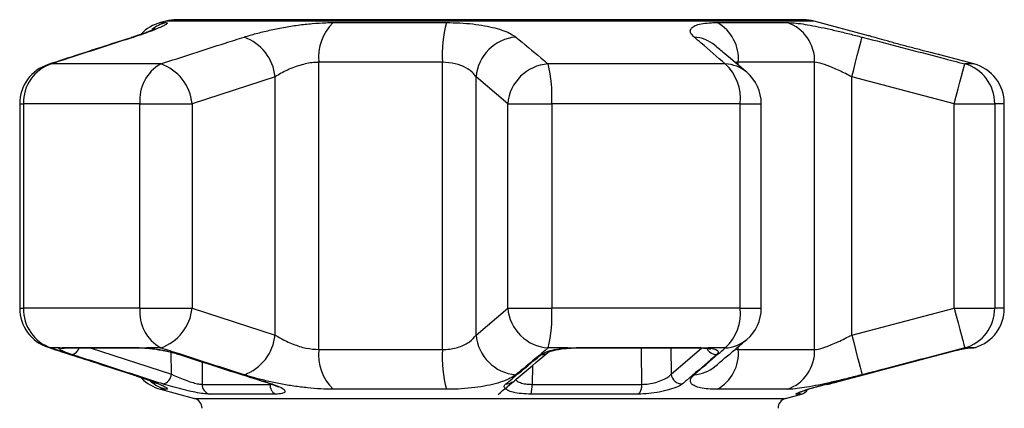
# Model space of a CAD drawing. Units: millimetres. Extents: x -30 to 580, y 18 to 327.
# Drawn here: x -30 to 18, y 300 to 319 of the extents above; entities that cross this region are included whole.
import ezdxf

# ---------------------------------------------------------------- set-up
doc = ezdxf.new("R2010")
doc.units = ezdxf.units.MM

msp = doc.modelspace()

# ---------------------------------------------------------------- linework, layer by layer
at = {"color": 7, "linetype": 'Continuous', "lineweight": 25}
for p, q in [((-22.821, 318.67), (-23.084, 318.6)), ((8.17, 318.738), (-22.303, 318.738)), ((-14.683, 318.6), (-9.187, 318.6)), ((3.981, 318.6), (7.378, 318.6)), ((11.336, 317.961), (8.688, 318.67)), ((16.451, 316.59), (14.793, 317.034)), ((-23.075, 316.59), (-28.398, 316.59)), ((-9.383, 316.668), (-15.387, 316.668)), ((-15.387, 302.711), (-15.387, 316.668)), ((-9.383, 302.711), (-9.383, 316.668)), ((4.371, 316.59), (-4.241, 316.59)), ((8.715, 316.668), (5.004, 316.668)), ((8.715, 302.711), (8.715, 316.668)), ((-17.514, 315.962), (-21.547, 314.658)), ((-17.514, 303.416), (-17.514, 315.962)), ((-6.205, 314.658), (-7.746, 315.962)), ((-7.746, 303.416), (-7.746, 315.962)), ((10.518, 303.416), (10.518, 315.962)), ((15.503, 314.658), (10.518, 315.962)), ((-29.928, 314.658), (-29.928, 304.72)), ((-29.742, 314.658), (-29.742, 304.72)), ((-24.084, 314.658), (-29.742, 314.658)), ((-24.084, 314.658), (-21.547, 314.658)), ((-24.084, 304.72), (-24.084, 314.658)), ((-21.547, 314.658), (-21.547, 304.72)), ((-6.205, 304.72), (-6.205, 314.658)), ((-6.205, 314.658), (-4.063, 314.658)), ((-4.063, 314.658), (-4.063, 304.72)), ((5.092, 314.658), (-4.063, 314.658)), ((5.092, 304.72), (5.092, 314.658)), ((6.12, 304.72), (6.12, 314.658)), ((15.503, 304.72), (15.503, 314.658)), ((15.503, 314.658), (17.466, 314.658)), ((17.466, 314.658), (17.466, 304.72)), ((17.934, 304.72), (17.934, 314.658)), ((-24.084, 304.72), (-29.742, 304.72)), ((-24.084, 304.72), (-21.547, 304.72)), ((-21.547, 304.72), (-17.514, 303.416)), ((-7.746, 303.416), (-6.205, 304.72)), ((-6.205, 304.72), (-4.063, 304.72)), ((5.092, 304.72), (-4.063, 304.72)), ((10.518, 303.416), (15.503, 304.72)), ((15.503, 304.72), (17.466, 304.72)), ((-27.983, 302.789), (-28.398, 302.789)), ((-27.983, 302.789), (-27.849, 302.812)), ((-27.849, 302.812), (-24.121, 302.812)), ((-27.717, 302.789), (-24.013, 302.789)), ((-24.121, 302.812), (-23.754, 302.789)), ((-23.075, 302.789), (-23.754, 302.789)), ((-15.387, 302.711), (-9.383, 302.711)), ((-3.305, 302.789), (-4.241, 302.789)), ((-3.305, 302.789), (-2.856, 302.812)), ((-2.883, 302.789), (3.111, 302.789)), ((-2.856, 302.812), (3.176, 302.812)), ((3.176, 302.812), (3.537, 302.789)), ((4.371, 302.789), (3.537, 302.789)), ((5.004, 302.711), (8.715, 302.711)), ((16.175, 302.789), (16.011, 302.789)), ((16.17, 302.789), (16.383, 302.789)), ((16.175, 302.789), (16.319, 302.812)), ((-22.202, 302.479), (-22.208, 302.481)), ((-23.084, 300.779), (-21.437, 300.338)), ((-21.058, 301.018), (-17.757, 301.018)), ((-9.187, 300.779), (-14.683, 300.779)), ((-5.023, 301.018), (0.318, 301.018)), ((7.378, 300.779), (3.981, 300.779)), ((-17.502, 300.544), (-20.724, 300.544)), ((0.142, 300.544), (-5.072, 300.544)), ((7.304, 300.338), (8.074, 300.544))]:
    msp.add_line(p, q, dxfattribs=at)
at = {"color": 8, "linetype": 'Continuous', "lineweight": 25}
for p, q in [((-23.084, 318.6), (-22.821, 318.6)), ((8.688, 318.67), (-22.821, 318.67)), ((-24.507, 317.866), (-24.376, 317.894)), ((-28.547, 316.56), (-28.398, 316.59)), ((5.004, 316.53), (5.004, 316.668)), ((16.451, 316.59), (16.011, 316.59)), ((-29.928, 314.658), (-29.742, 314.658)), ((5.092, 314.658), (6.12, 314.658)), ((17.934, 314.658), (17.466, 314.658)), ((-29.928, 304.72), (-29.742, 304.72)), ((5.092, 304.72), (6.12, 304.72)), ((17.934, 304.72), (17.466, 304.72)), ((-28.398, 302.789), (-28.547, 302.818)), ((-26.506, 302.789), (-22.551, 301.512)), ((-22.551, 301.512), (-22.558, 302.579)), ((1.727, 302.789), (1.74, 301.512)), ((1.74, 301.512), (3.23, 302.786)), ((4.871, 302.735), (5.004, 302.711)), ((5.004, 302.711), (5.004, 302.848)), ((16.319, 302.812), (16.533, 302.812)), ((-21.066, 302.115), (-21.058, 301.018)), ((-5.003, 301.94), (-5.023, 301.018)), ((-24.376, 301.485), (-24.507, 301.512)), ((-22.821, 300.779), (-23.084, 300.779)), ((-17.757, 301.018), (-17.684, 301.027)), ((-21.437, 300.338), (-7.066, 300.338)), ((-7.066, 300.338), (7.304, 300.338)), ((8.074, 300.544), (7.824, 300.544))]:
    msp.add_line(p, q, dxfattribs=at)
at = {"color": 7, "linetype": 'Continuous', "lineweight": 25, "flags": 128}
for points in [[(10.518, 315.962), (10.612, 316.325), (10.703, 316.675), (10.788, 316.999), (10.862, 317.287), (10.925, 317.528), (10.973, 317.713), (11.005, 317.837), (11.02, 317.894)], [(15.503, 314.658), (15.6, 315.024), (15.692, 315.376), (15.778, 315.703), (15.854, 315.991), (15.917, 316.232), (15.966, 316.416), (15.997, 316.537), (16.011, 316.59)], [(15.503, 304.72), (15.6, 304.355), (15.692, 304.003), (15.778, 303.676), (15.854, 303.387), (15.917, 303.146), (15.966, 302.962), (15.997, 302.842), (16.011, 302.789)], [(10.518, 303.416), (10.612, 303.054), (10.703, 302.704), (10.788, 302.38), (10.862, 302.092), (10.925, 301.851), (10.973, 301.665), (11.005, 301.542), (11.02, 301.485)], [(-23.754, 302.789), (-23.701, 302.773), (-23.7, 302.773)]]:
    msp.add_lwpolyline(points, dxfattribs=at)
at = {"color": 8, "linetype": 'Continuous', "lineweight": 25, "flags": 128}
for points in [[(-27.849, 302.812), (-27.749, 302.791), (-27.717, 302.789)], [(-24.121, 302.812), (-24.039, 302.791), (-24.01, 302.789)], [(-3.305, 302.789), (-3.291, 302.773), (-3.289, 302.773)], [(-2.856, 302.812), (-2.876, 302.791), (-2.884, 302.789)], [(0.318, 301.018), (0.304, 302.641), (0.302, 302.789)], [(3.176, 302.812), (3.127, 302.791), (3.111, 302.789)], [(3.537, 302.789), (3.46, 302.773), (3.427, 302.774)], [(16.319, 302.812), (16.206, 302.791), (16.166, 302.789)], [(-22.136, 302.472), (-22.193, 302.477), (-22.202, 302.479)], [(-17.73, 301.045), (-17.717, 301.041), (-17.659, 301.038)]]:
    msp.add_lwpolyline(points, dxfattribs=at)
at = {"color": 7, "linetype": 'Continuous', "lineweight": 25}
for centre, radius, start, end in [((-22.566, 316.668), 2, 105, 136.9372), ((-22.303, 316.738), 2, 90, 105), ((-13.09, 316.924), 2.312, 133.5492, 186.3607), ((-2.978, 316.993), 6.413, 165.4916, 182.9063), ((2.995, 316.841), 2.016, 355.062, 60.7175), ((6.74, 316.73), 1.976, 358.2069, 71.1558), ((8.17, 316.738), 2, 75, 90), ((-19.794, 315.737), 2.291, 5.6418, 70.2861), ((-5.635, 315.783), 2.118, 94.7018, 175.1453), ((-27.928, 314.658), 2, 108.0045, 180), ((-27.767, 314.717), 1.977, 108.6232, 181.7008), ((-22.07, 314.836), 2.022, 119.8009, 185.0403), ((-23.813, 314.436), 2.277, 5.5989, 71.0831), ((-4.095, 314.477), 2.118, 93.9618, 175.0841), ((-11.092, 314.984), 7.037, 357.343, 13.1898), ((2.821, 314.911), 2.286, 353.6528, 47.2768), ((15.472, 314.67), 1.994, 359.6475, 74.3098), ((15.934, 314.658), 2, 0, 75), ((4.12, 314.658), 2, 0, 49.6062), ((-27.928, 304.72), 2, 180, 251.9955), ((-27.767, 304.662), 1.977, 178.2991, 251.3772), ((-22.07, 304.543), 2.022, 174.9595, 240.1994), ((-23.813, 304.943), 2.277, 288.9167, 354.401), ((-4.095, 304.902), 2.118, 184.916, 266.0383), ((-11.092, 304.394), 7.037, 346.8101, 2.657), ((2.821, 304.468), 2.286, 312.7228, 6.3474), ((4.12, 304.72), 2, 310.3938, 0), ((15.472, 304.708), 1.994, 285.6898, 0.3526), ((15.934, 304.72), 2, 287.4316, 0), ((-19.794, 303.642), 2.291, 289.7141, 354.3582), ((-5.635, 303.596), 2.118, 184.8547, 265.298), ((-13.09, 302.455), 2.312, 173.6393, 226.4508), ((-2.978, 302.386), 6.413, 177.0937, 194.5084), ((2.995, 302.537), 2.016, 299.2825, 4.938), ((6.74, 302.649), 1.976, 288.8442, 1.7931), ((16.383, 303.289), 0.5, 270, 287.4316), ((-22.566, 302.711), 2, 223.8807, 255), ((-23.069, 301.547), 0.519, 281.414, 356.2089), ((2.263, 301.563), 0.525, 185.5216, 272.6004), ((-20.565, 301.011), 0.493, 179.1314, 251.2193), ((-17.258, 300.981), 0.501, 175.7711, 240.8338), ((-6.606, 300.941), 1.584, 345.4712, 2.7759), ((-0.25, 300.96), 0.571, 313.3129, 5.8802), ((7.945, 301.027), 0.5, 285, 328.1362), ((-21.566, 299.855), 0.5, 0, 75), ((7.434, 299.855), 0.5, 105, 180)]:
    msp.add_arc(centre, radius, start, end, dxfattribs=at)
at = {"color": 8, "linetype": 'Continuous', "lineweight": 25}
for centre, radius, start, end in [((-22.306, 316.713), 1.956, 105.2733, 127.7037), ((2.753, 316.162), 1.735, 50.0956, 86.6572), ((4.295, 314.856), 1.736, 49.784, 87.4761), ((4.295, 304.523), 1.736, 272.5233, 310.2159), ((-27.861, 303.254), 0.481, 255.3063, 291.166), ((-27.461, 302.902), 0.433, 277.69, 344.9857), ((-4.538, 302.908), 0.437, 266.3713, 309.7021), ((3.942, 302.997), 0.525, 205.7926, 271.7013), ((2.753, 303.217), 1.735, 273.3423, 309.9659), ((-22.306, 302.667), 1.957, 229.9306, 254.7226), ((-6.265, 301.475), 0.438, 265.3783, 309.665), ((7.695, 301.016), 0.489, 285.2782, 310.5583)]:
    msp.add_arc(centre, radius, start, end, dxfattribs=at)
at = {"color": 7, "linetype": 'Continuous', "lineweight": 25}
for points, knots in [([(-23.338, 318.297), (-23.337, 318.297), (-23.331, 318.3), (-23.389, 318.272), (-23.516, 318.218), (-23.74, 318.13), (-24.057, 318.016), (-24.322, 317.924), (-24.493, 317.871), (-24.509, 317.866)], [0, 0, 0, 0, 0.045526, 0.178892, 0.343346, 0.536482, 0.746795, 0.976438, 1, 1, 1, 1]), ([(-22.821, 318.6), (-22.791, 318.596), (-22.73, 318.589), (-22.771, 318.535), (-22.909, 318.451), (-23.146, 318.34), (-23.481, 318.204), (-23.889, 318.054), (-24.217, 317.946), (-24.376, 317.894)], [0, 0, 0, 0, 0.144418, 0.288837, 0.431681, 0.574528, 0.719316, 0.864109, 1, 1, 1, 1]), ([(-19.021, 317.894), (-18.829, 317.952), (-18.445, 318.069), (-17.792, 318.228), (-17.104, 318.368), (-16.4, 318.48), (-15.705, 318.558), (-15.131, 318.595), (-14.803, 318.598), (-14.683, 318.6)], [0, 0, 0, 0, 0.15193, 0.303854, 0.457737, 0.611616, 0.762416, 0.913216, 1, 1, 1, 1]), ([(-9.187, 318.6), (-8.967, 318.596), (-8.526, 318.589), (-7.902, 318.535), (-7.329, 318.451), (-6.816, 318.34), (-6.381, 318.204), (-6.033, 318.054), (-5.882, 317.946), (-5.809, 317.894)], [0, 0, 0, 0, 0.144418, 0.288837, 0.431681, 0.574528, 0.719316, 0.864109, 1, 1, 1, 1]), ([(2.854, 317.894), (2.797, 317.952), (2.681, 318.069), (2.655, 318.228), (2.745, 318.368), (2.953, 318.48), (3.274, 318.558), (3.628, 318.595), (3.887, 318.598), (3.981, 318.6)], [0, 0, 0, 0, 0.1519304, 0.3038537, 0.4577371, 0.6116159, 0.7624162, 0.9132156, 1, 1, 1, 1]), ([(7.378, 318.6), (7.484, 318.596), (7.696, 318.589), (8.122, 318.535), (8.614, 318.451), (9.168, 318.34), (9.771, 318.204), (10.395, 318.054), (10.816, 317.946), (11.02, 317.894)], [0, 0, 0, 0, 0.144419, 0.288837, 0.431681, 0.574528, 0.719316, 0.864109, 1, 1, 1, 1]), ([(-24.507, 317.865), (-25.357, 317.592), (-26.704, 317.16), (-28.049, 316.72), (-28.546, 316.557)], [0, 0, 0, 0, 0.6307767, 1, 1, 1, 1]), ([(-24.376, 317.894), (-25.415, 317.558), (-26.755, 317.125), (-28.097, 316.688), (-28.398, 316.59)], [0, 0, 0, 0, 0.775381, 1, 1, 1, 1]), ([(-23.075, 316.59), (-22.028, 316.928), (-20.678, 317.365), (-19.325, 317.797), (-19.021, 317.894)], [0, 0, 0, 0, 0.775381, 1, 1, 1, 1]), ([(-5.809, 317.894), (-5.403, 317.558), (-4.879, 317.125), (-4.358, 316.688), (-4.241, 316.59)], [0, 0, 0, 0, 0.775381, 1, 1, 1, 1]), ([(4.371, 316.59), (3.978, 316.928), (3.472, 317.365), (2.968, 317.797), (2.854, 317.894)], [0, 0, 0, 0, 0.77538, 1, 1, 1, 1]), ([(11.02, 317.894), (12.311, 317.558), (13.975, 317.125), (15.638, 316.688), (16.011, 316.59)], [0, 0, 0, 0, 0.775381, 1, 1, 1, 1]), ([(14.793, 317.034), (14.799, 317.033), (14.824, 317.026), (14.677, 317.063), (14.364, 317.14), (13.96, 317.243), (13.487, 317.365), (12.959, 317.504), (12.358, 317.668), (11.837, 317.815), (11.48, 317.918), (11.309, 317.968), (11.33, 317.962), (11.335, 317.96)], [0, 0, 0, 0, 0.0308974, 0.1336714, 0.2368006, 0.3418616, 0.4059206, 0.5182431, 0.6305355, 0.7431036, 0.8535562, 0.9601252, 1, 1, 1, 1]), ([(5.415, 316.181), (5.055, 316.488), (4.541, 316.927), (4.021, 317.361), (3.865, 317.491)], [0, 0, 0, 0, 0.700226, 1, 1, 1, 1]), ([(-15.387, 316.668), (-15.446, 316.666), (-15.708, 316.661), (-16.24, 316.558), (-16.934, 316.302), (-17.319, 316.077), (-17.514, 315.962)], [0, 0, 0, 0, 0.082329, 0.371654, 0.681065, 1, 1, 1, 1]), ([(-7.746, 315.962), (-7.782, 316.014), (-7.892, 316.174), (-8.208, 316.411), (-8.737, 316.624), (-9.17, 316.653), (-9.383, 316.668)], [0, 0, 0, 0, 0.14425, 0.443471, 0.725512, 1, 1, 1, 1]), ([(10.518, 315.962), (10.417, 316.014), (10.105, 316.174), (9.601, 316.411), (9.058, 316.624), (8.828, 316.653), (8.715, 316.668)], [0, 0, 0, 0, 0.144249, 0.443471, 0.725512, 1, 1, 1, 1]), ([(-17.514, 303.416), (-17.429, 303.364), (-17.169, 303.204), (-16.662, 302.968), (-15.999, 302.754), (-15.589, 302.725), (-15.387, 302.711)], [0, 0, 0, 0, 0.144249, 0.443471, 0.725512, 1, 1, 1, 1]), ([(-9.383, 302.711), (-9.319, 302.712), (-9.029, 302.718), (-8.532, 302.82), (-8.014, 303.077), (-7.836, 303.302), (-7.746, 303.416)], [0, 0, 0, 0, 0.082328, 0.371654, 0.681064, 1, 1, 1, 1]), ([(3.867, 301.888), (4.193, 302.162), (4.71, 302.596), (5.225, 303.037), (5.415, 303.2)], [0, 0, 0, 0, 0.630757, 1, 1, 1, 1]), ([(8.715, 302.711), (8.745, 302.712), (8.879, 302.718), (9.242, 302.82), (9.848, 303.077), (10.293, 303.302), (10.518, 303.416)], [0, 0, 0, 0, 0.082328, 0.371654, 0.681064, 1, 1, 1, 1]), ([(-28.546, 302.819), (-27.604, 302.512), (-26.259, 302.072), (-24.91, 301.645), (-24.505, 301.517)], [0, 0, 0, 0, 0.700188, 1, 1, 1, 1]), ([(-28.398, 302.789), (-27.358, 302.45), (-26.017, 302.014), (-24.677, 301.582), (-24.376, 301.485)], [0, 0, 0, 0, 0.77538, 1, 1, 1, 1]), ([(-27.403, 302.472), (-27.531, 302.516), (-27.787, 302.604), (-27.994, 302.71), (-28.029, 302.766), (-27.992, 302.784), (-27.983, 302.789)], [0, 0, 0, 0, 0.304236, 0.609139, 0.90932, 1, 1, 1, 1]), ([(-27.743, 302.789), (-27.744, 302.789), (-27.749, 302.788), (-27.728, 302.789), (-27.713, 302.789)], [0, 0, 0, 0, 0.247594, 1, 1, 1, 1]), ([(-24.01, 302.789), (-23.992, 302.789), (-23.912, 302.789), (-23.804, 302.782), (-23.705, 302.773), (-23.701, 302.773)], [0, 0, 0, 0, 0.223949, 0.970576, 1, 1, 1, 1]), ([(-23.754, 302.789), (-23.739, 302.787), (-23.579, 302.774), (-23.24, 302.731), (-22.737, 302.637), (-22.365, 302.544), (-22.181, 302.486), (-22.136, 302.472)], [0, 0, 0, 0, 0.030014, 0.316335, 0.605894, 0.902419, 1, 1, 1, 1]), ([(-23.7, 302.771), (-23.675, 302.77), (-23.557, 302.762), (-23.322, 302.732), (-23.116, 302.695), (-23.023, 302.679)], [0, 0, 0, 0, 0.12718, 0.610199, 1, 1, 1, 1]), ([(-19.021, 301.485), (-20.07, 301.821), (-21.422, 302.254), (-22.772, 302.69), (-23.075, 302.789)], [0, 0, 0, 0, 0.775381, 1, 1, 1, 1]), ([(-23.023, 302.679), (-22.999, 302.675), (-22.856, 302.651), (-22.599, 302.591), (-22.342, 302.526), (-22.233, 302.488), (-22.208, 302.479)], [0, 0, 0, 0, 0.083139, 0.481483, 0.884127, 1, 1, 1, 1]), ([(-6.675, 300.529), (-6.379, 300.777), (-5.57, 301.459), (-4.768, 302.138), (-4.258, 302.569)], [0, 0, 0, 0, 0.364953, 1, 1, 1, 1]), ([(-4.241, 302.789), (-4.645, 302.45), (-5.166, 302.014), (-5.691, 301.582), (-5.809, 301.485)], [0, 0, 0, 0, 0.77538, 1, 1, 1, 1]), ([(-4.566, 302.472), (-4.496, 302.516), (-4.355, 302.604), (-3.955, 302.71), (-3.58, 302.766), (-3.357, 302.784), (-3.305, 302.789)], [0, 0, 0, 0, 0.304236, 0.609139, 0.90932, 1, 1, 1, 1]), ([(-4.257, 302.573), (-4.258, 302.573), (-4.259, 302.572), (-4.188, 302.608), (-4.044, 302.656), (-3.809, 302.71), (-3.547, 302.752), (-3.361, 302.765), (-3.288, 302.77)], [0, 0, 0, 0, 0.083316, 0.227667, 0.415172, 0.623059, 0.851874, 1, 1, 1, 1]), ([(-3.289, 302.772), (-3.256, 302.775), (-3.122, 302.785), (-2.986, 302.787), (-2.883, 302.788)], [0, 0, 0, 0, 0.242587, 1, 1, 1, 1]), ([(2.854, 301.485), (3.246, 301.821), (3.75, 302.254), (4.257, 302.69), (4.371, 302.789)], [0, 0, 0, 0, 0.775381, 1, 1, 1, 1]), ([(3.11, 302.788), (3.137, 302.789), (3.257, 302.789), (3.353, 302.78), (3.427, 302.774)], [0, 0, 0, 0, 0.226449, 1, 1, 1, 1]), ([(3.423, 302.773), (3.442, 302.771), (3.526, 302.765), (3.606, 302.75), (3.657, 302.728), (3.647, 302.734), (3.647, 302.734)], [0, 0, 0, 0, 0.129807, 0.602903, 0.99233, 1, 1, 1, 1]), ([(3.537, 302.789), (3.549, 302.787), (3.682, 302.774), (3.891, 302.731), (4.041, 302.637), (4.032, 302.544), (3.972, 302.486), (3.958, 302.472)], [0, 0, 0, 0, 0.0300133, 0.3163351, 0.6058942, 0.9024187, 1, 1, 1, 1]), ([(16.011, 302.789), (14.722, 302.45), (13.058, 302.014), (11.394, 301.582), (11.02, 301.485)], [0, 0, 0, 0, 0.77538, 1, 1, 1, 1]), ([(14.816, 302.472), (14.987, 302.516), (15.33, 302.604), (15.784, 302.71), (16.051, 302.766), (16.151, 302.784), (16.175, 302.789)], [0, 0, 0, 0, 0.3042361, 0.6091389, 0.9093205, 1, 1, 1, 1]), ([(16.128, 302.778), (16.143, 302.781), (16.18, 302.788), (16.21, 302.791), (16.202, 302.791), (16.201, 302.791)], [0, 0, 0, 0, 0.34732, 0.886094, 1, 1, 1, 1]), ([(-22.966, 301.038), (-23.226, 301.121), (-24.525, 301.538), (-26.004, 302.017), (-27.223, 302.414), (-27.403, 302.472)], [0, 0, 0, 0, 0.175659, 0.878294, 1, 1, 1, 1]), ([(-22.202, 302.481), (-21.167, 302.145), (-19.678, 301.661), (-18.185, 301.192), (-17.729, 301.049)], [0, 0, 0, 0, 0.694444, 1, 1, 1, 1]), ([(-22.136, 302.472), (-21.874, 302.388), (-20.564, 301.965), (-19.072, 301.487), (-17.841, 301.096), (-17.659, 301.038)], [0, 0, 0, 0, 0.175659, 0.878294, 1, 1, 1, 1]), ([(-6.3, 301.038), (-6.199, 301.121), (-5.69, 301.538), (-5.112, 302.017), (-4.636, 302.414), (-4.566, 302.472)], [0, 0, 0, 0, 0.175659, 0.878294, 1, 1, 1, 1]), ([(3.958, 302.472), (3.86, 302.388), (3.37, 301.965), (2.813, 301.487), (2.355, 301.096), (2.287, 301.038)], [0, 0, 0, 0, 0.175659, 0.878293, 1, 1, 1, 1]), ([(9.307, 301.038), (9.63, 301.121), (11.243, 301.538), (13.08, 302.017), (14.593, 302.414), (14.816, 302.472)], [0, 0, 0, 0, 0.175659, 0.878294, 1, 1, 1, 1]), ([(9.314, 301.011), (9.518, 301.065), (11.353, 301.549), (13.187, 302.036), (14.817, 302.468)], [0, 0, 0, 0, 0.1112433, 1, 1, 1, 1]), ([(-24.514, 301.513), (-24.419, 301.483), (-24.172, 301.404), (-23.86, 301.294), (-23.586, 301.19), (-23.421, 301.121), (-23.335, 301.081), (-23.339, 301.082), (-23.34, 301.083)], [0, 0, 0, 0, 0.146444, 0.383309, 0.588746, 0.777549, 0.930681, 1, 1, 1, 1]), ([(-24.376, 301.485), (-24.199, 301.426), (-23.846, 301.31), (-23.417, 301.15), (-23.081, 301.011), (-22.854, 300.899), (-22.745, 300.821), (-22.744, 300.784), (-22.801, 300.78), (-22.821, 300.779)], [0, 0, 0, 0, 0.151931, 0.303854, 0.457737, 0.611616, 0.762416, 0.913216, 1, 1, 1, 1]), ([(-22.551, 301.512), (-22.522, 301.498), (-22.398, 301.438), (-22.149, 301.329), (-21.812, 301.2), (-21.499, 301.098), (-21.227, 301.029), (-21.114, 301.022), (-21.058, 301.018)], [0, 0, 0, 0, 0.062867, 0.266104, 0.460514, 0.644738, 0.823126, 1, 1, 1, 1]), ([(-14.683, 300.779), (-14.884, 300.783), (-15.287, 300.79), (-15.936, 300.844), (-16.595, 300.927), (-17.254, 301.039), (-17.896, 301.174), (-18.497, 301.325), (-18.85, 301.432), (-19.021, 301.485)], [0, 0, 0, 0, 0.144418, 0.288837, 0.431681, 0.574528, 0.719316, 0.864109, 1, 1, 1, 1]), ([(-5.809, 301.485), (-5.892, 301.426), (-6.058, 301.31), (-6.446, 301.15), (-6.926, 301.011), (-7.49, 300.899), (-8.118, 300.821), (-8.691, 300.784), (-9.054, 300.78), (-9.187, 300.779)], [0, 0, 0, 0, 0.151931, 0.303853, 0.457737, 0.611616, 0.762416, 0.913216, 1, 1, 1, 1]), ([(0.318, 301.018), (0.428, 301.023), (0.647, 301.031), (1.008, 301.113), (1.332, 301.228), (1.6, 301.369), (1.693, 301.465), (1.74, 301.512)], [0, 0, 0, 0, 0.192948, 0.384478, 0.586238, 0.792691, 1, 1, 1, 1]), ([(3.981, 300.779), (3.827, 300.783), (3.517, 300.79), (3.156, 300.844), (2.887, 300.927), (2.717, 301.039), (2.655, 301.174), (2.692, 301.325), (2.802, 301.432), (2.854, 301.485)], [0, 0, 0, 0, 0.144418, 0.288837, 0.431681, 0.574528, 0.719316, 0.864109, 1, 1, 1, 1]), ([(11.02, 301.485), (10.792, 301.426), (10.337, 301.31), (9.668, 301.15), (9.035, 301.011), (8.459, 300.899), (7.963, 300.821), (7.607, 300.784), (7.439, 300.78), (7.378, 300.779)], [0, 0, 0, 0, 0.15193, 0.303854, 0.457737, 0.611616, 0.762416, 0.913215, 1, 1, 1, 1]), ([(7.941, 300.619), (7.942, 300.62), (7.945, 300.621), (8.002, 300.646), (8.13, 300.693), (8.348, 300.766), (8.643, 300.856), (8.993, 300.954), (9.253, 301.024), (9.384, 301.057), (9.392, 301.058)], [0, 0, 0, 0, 0.044632, 0.141849, 0.280366, 0.441999, 0.619392, 0.802765, 0.988586, 1, 1, 1, 1]), ([(-20.724, 300.544), (-20.809, 300.549), (-20.978, 300.558), (-21.383, 300.628), (-21.854, 300.73), (-22.361, 300.859), (-22.736, 300.966), (-22.922, 301.024), (-22.966, 301.038)], [0, 0, 0, 0, 0.1822253, 0.3639602, 0.5483107, 0.7398079, 0.9384921, 1, 1, 1, 1]), ([(-17.736, 301.044), (-17.671, 301.023), (-17.532, 300.979), (-17.403, 300.922), (-17.337, 300.879), (-17.342, 300.884), (-17.343, 300.885)], [0, 0, 0, 0, 0.291549, 0.629784, 0.911339, 1, 1, 1, 1]), ([(-17.659, 301.038), (-17.526, 300.991), (-17.261, 300.898), (-17.048, 300.758), (-17.011, 300.642), (-17.154, 300.56), (-17.385, 300.549), (-17.502, 300.544)], [0, 0, 0, 0, 0.202623, 0.405374, 0.60654, 0.801261, 1, 1, 1, 1]), ([(-5.072, 300.544), (-5.232, 300.549), (-5.552, 300.558), (-5.954, 300.628), (-6.246, 300.73), (-6.393, 300.859), (-6.379, 300.966), (-6.315, 301.024), (-6.3, 301.038)], [0, 0, 0, 0, 0.182225, 0.36396, 0.548311, 0.739808, 0.938493, 1, 1, 1, 1]), ([(2.287, 301.038), (2.217, 300.991), (2.076, 300.898), (1.669, 300.758), (1.178, 300.642), (0.636, 300.56), (0.308, 300.549), (0.142, 300.544)], [0, 0, 0, 0, 0.202623, 0.405374, 0.60654, 0.801261, 1, 1, 1, 1]), ([(7.824, 300.544), (7.81, 300.549), (7.781, 300.558), (7.938, 300.628), (8.229, 300.73), (8.645, 300.859), (9.028, 300.966), (9.254, 301.024), (9.307, 301.038)], [0, 0, 0, 0, 0.182225, 0.36396, 0.548311, 0.739808, 0.938493, 1, 1, 1, 1])]:
    msp.add_open_spline(points, degree=3, knots=knots, dxfattribs=at)
at = {"color": 8, "linetype": 'Continuous', "lineweight": 25}
for points, knots in [([(5.004, 316.668), (4.954, 316.67), (4.897, 316.672), (4.86, 316.658), (4.855, 316.656)], [0, 0, 0, 0, 0.871514, 1, 1, 1, 1]), ([(-5.817, 301.252), (-5.806, 301.235), (-5.769, 301.177), (-5.604, 301.099), (-5.343, 301.029), (-5.129, 301.022), (-5.023, 301.018)], [0, 0, 0, 0, 0.124232, 0.42329, 0.712873, 1, 1, 1, 1])]:
    msp.add_open_spline(points, degree=3, knots=knots, dxfattribs=at)

doc.saveas('drawing.dxf')
